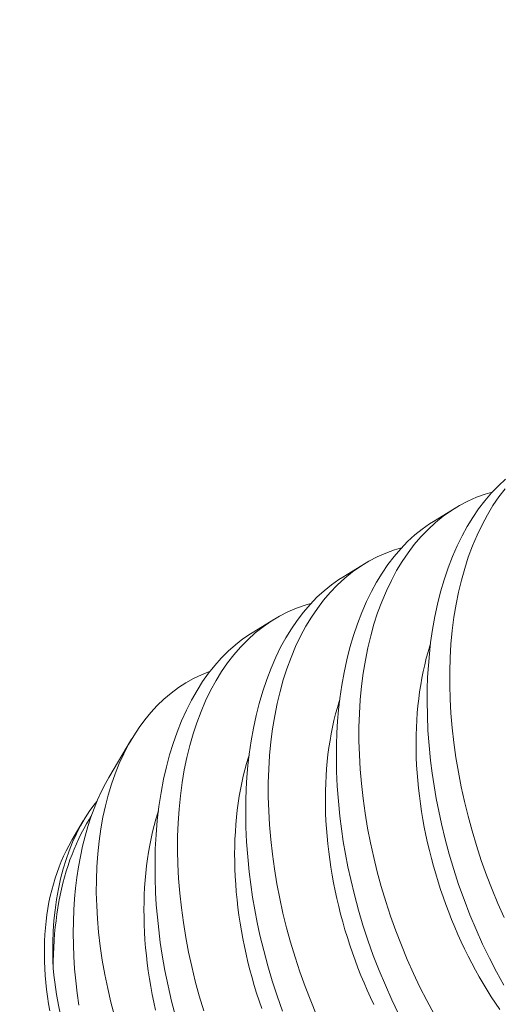
# Model space of a CAD drawing. Extents: x -94 to 199, y -34 to 149.
# Drawn here: x 188 to 189, y 19 to 20 of the extents above; entities that cross this region are included whole.
import ezdxf

# ---------------------------------------------------------------- set-up
doc = ezdxf.new("R2010")
doc.units = 0
doc.header["$MEASUREMENT"] = 0
doc.layers.get('0').update_dxf_attribs({"linetype": 'CONTINUOUS', "lineweight": 15})
doc.layers.get('Defpoints').update_dxf_attribs({"linetype": 'CONTINUOUS', "lineweight": 15})
doc.layers.add('Text', color=7, linetype='CONTINUOUS', lineweight=15)
doc.styles.add('romand', font='romand.shx', dxfattribs={"oblique": 15})
doc.dimstyles.new('romand', dxfattribs={"dimscale": 15, "dimtxt": 0.18, "dimasz": 0.18, "dimexe": 0.125, "dimexo": 0.0625, "dimgap": 0.09, "dimtad": 0, "dimtih": 1, "dimtoh": 1, "dimdec": 3, "dimzin": 0, "dimdsep": 46, "dimlunit": 4, "dimtxsty": 'romand', "dimcen": 0, "dimadec": 0, "dimazin": 0, "dimtfac": 1, "dimtdec": 3, "dimtofl": 0, "dimtmove": 0, "dimatfit": 3, "dimfxl": 0, "dimtolj": 1, "dimtzin": 0, "dimarcsym": 0})

# ---------------------------------------------------------------- blocks, each defined once
blk = doc.blocks.new('*D7')
at = {"layer": 'Defpoints', "color": 0}
for p in [(179.32897, 18.2898), (179.04745, 17.48856)]:
    blk.add_point(p, dxfattribs=at)
at = {"layer": 'Text', "color": 0, "lineweight": -2}
for p, q in [((183.32584, 29.66517), (179.59748, 19.054)), ((184.13584, 29.66517), (183.32584, 29.66517))]:
    blk.add_line(p, q, dxfattribs=at)
at = {"layer": 'Text', "color": 0}
blk.add_solid([(179.47012, 19.09875), (179.72485, 19.00924), (179.32897, 18.2898)], dxfattribs=at)
at = {"layer": 'Text', "color": 0, "insert": (190.18676, 29.66517), "char_height": 0.81, "attachment_point": 5, "style": 'romand'}
blk.add_mtext('\\A1;\\A1;3"x4"x5{\\H0.7x;\\S1/4;}"H.\\PDOOR OPENING\\PFOR ANCHORAGE\\P& WIRING ACCESS', dxfattribs=at)
blk = doc.blocks.new('*D29')
at = {"layer": 'Defpoints', "color": 0}
for p in [(187.68461, 23.88063), (189.2022, 23.88063)]:
    blk.add_point(p, dxfattribs=at)
at = {"layer": 'Text', "color": 0, "lineweight": -2}
blk.add_line((190.8222, 23.88063), (190.0122, 23.88063), dxfattribs=at)
at = {"layer": 'Text', "color": 0}
blk.add_solid([(190.0122, 24.01563), (190.0122, 23.74563), (189.2022, 23.88063)], dxfattribs=at)
at = {"layer": 'Text', "color": 0, "insert": (195.8094, 23.88063), "char_height": 0.81, "attachment_point": 5, "style": 'romand'}
blk.add_mtext('\\A1;(2) \\A1;{\\H0.7x;\\S1/4;}"-20x 1"\\PS.S. BUTTON\\PHEAD SOCKET\\PCAP SCREW', dxfattribs=at)

msp = doc.modelspace()

# ---------------------------------------------------------------- linework, layer by layer
at = {"color": 8}
for p, q in [((188.50026, 19.58964), (188.50771, 19.59422)), ((188.46908, 19.57047), (188.47653, 19.57505)), ((188.4379, 19.5513), (188.44535, 19.55588)), ((188.38873, 19.50154), (188.39651, 19.51471)), ((188.37601, 19.47999), (188.37992, 19.48662))]:
    msp.add_line(p, q, dxfattribs=at)
at = {"color": 8, "flags": 128}
for points in [[(188.52445, 19.43016), (188.52191, 19.43474), (188.51948, 19.43943), (188.51717, 19.44422), (188.51491, 19.44924), (188.51277, 19.45435), (188.51077, 19.45954), (188.50891, 19.46479), (188.50723, 19.46994), (188.50568, 19.47514), (188.50427, 19.48038), (188.503, 19.48565), (188.50206, 19.49), (188.50122, 19.49436), (188.50047, 19.49872), (188.49983, 19.50308), (188.49928, 19.50742), (188.49877, 19.51259), (188.49839, 19.51772), (188.49817, 19.52282), (188.49809, 19.52786), (188.49813, 19.53198), (188.49827, 19.53605), (188.49852, 19.54007), (188.49886, 19.54404), (188.4993, 19.54794), (188.49995, 19.55245), (188.50074, 19.55688), (188.50166, 19.56119), (188.50272, 19.56538), (188.50394, 19.56957), (188.5053, 19.57362), (188.5068, 19.57752), (188.50843, 19.58127), (188.5101, 19.58467), (188.51188, 19.58792), (188.51377, 19.59101), (188.51577, 19.59393), (188.51794, 19.59676), (188.52021, 19.59941), (188.52258, 19.60187), (188.52505, 19.60414)], [(188.52049, 19.5997), (188.51809, 19.59902), (188.51506, 19.59793), (188.51211, 19.59663), (188.50923, 19.59512), (188.50644, 19.59342), (188.50366, 19.59145), (188.50098, 19.58928), (188.4984, 19.5869), (188.49594, 19.58433), (188.49369, 19.58168), (188.49155, 19.57886), (188.48953, 19.57587), (188.48762, 19.57272), (188.48579, 19.56931), (188.48408, 19.56574), (188.48251, 19.56202), (188.48108, 19.55815), (188.47982, 19.55428), (188.47871, 19.55028), (188.47772, 19.54616), (188.47687, 19.54194), (188.47614, 19.53749), (188.47555, 19.53294), (188.47511, 19.52829), (188.47482, 19.52357), (188.47467, 19.51888), (188.47467, 19.51412), (188.47481, 19.50931), (188.47508, 19.50446), (188.4755, 19.49943), (188.47607, 19.49436), (188.47679, 19.48926), (188.47764, 19.48416), (188.47862, 19.47912), (188.47973, 19.47409), (188.48097, 19.46906), (188.48234, 19.46406), (188.48388, 19.45894), (188.48554, 19.45386), (188.48734, 19.44883), (188.48925, 19.44385), (188.49126, 19.43899), (188.49339, 19.43419), (188.49562, 19.42946), (188.49796, 19.42483), (188.50046, 19.42017)], [(188.52487, 19.60085), (188.52273, 19.59803), (188.52071, 19.59505), (188.5188, 19.5919), (188.51697, 19.58849), (188.51526, 19.58492), (188.51369, 19.58119), (188.51225, 19.57732), (188.511, 19.57345), (188.50988, 19.56945), (188.5089, 19.56534), (188.50805, 19.56111), (188.50732, 19.55666), (188.50673, 19.55211), (188.50629, 19.54746), (188.506, 19.54274), (188.50585, 19.53805), (188.50585, 19.5333), (188.50598, 19.52848), (188.50626, 19.52363), (188.50668, 19.5186), (188.50725, 19.51353), (188.50797, 19.50844), (188.50882, 19.50333), (188.5098, 19.4983), (188.51091, 19.49326), (188.51215, 19.48823), (188.51352, 19.48323), (188.51506, 19.47811), (188.51672, 19.47303), (188.51852, 19.468), (188.52043, 19.46303), (188.52244, 19.45816), (188.52457, 19.45336)], [(188.4883, 19.42026), (188.48599, 19.42505), (188.48373, 19.43007), (188.4816, 19.43518), (188.47959, 19.44036), (188.47773, 19.44561), (188.47605, 19.45077), (188.4745, 19.45597), (188.47309, 19.46121), (188.47182, 19.46647), (188.47088, 19.47082), (188.47004, 19.47518), (188.46929, 19.47955), (188.46865, 19.48391), (188.4681, 19.48825), (188.46759, 19.49341), (188.46721, 19.49855), (188.46699, 19.50365), (188.46691, 19.50869), (188.46695, 19.5128), (188.4671, 19.51687), (188.46734, 19.5209), (188.46768, 19.52486), (188.46812, 19.52876), (188.46877, 19.53328), (188.46956, 19.5377), (188.47048, 19.54202), (188.47154, 19.54621), (188.47276, 19.5504), (188.47413, 19.55445), (188.47562, 19.55835), (188.47725, 19.56209), (188.47892, 19.56549), (188.4807, 19.56874), (188.4826, 19.57183), (188.48459, 19.57476), (188.48676, 19.57759), (188.48903, 19.58024), (188.4914, 19.5827), (188.49387, 19.58496), (188.49635, 19.58697), (188.49891, 19.58878), (188.50027, 19.58962)], [(188.48931, 19.58053), (188.48691, 19.57985), (188.48388, 19.57875), (188.48093, 19.57745), (188.47805, 19.57595), (188.47526, 19.57425), (188.47248, 19.57228), (188.4698, 19.57011), (188.46722, 19.56773), (188.46476, 19.56515), (188.46251, 19.56251), (188.46038, 19.55969), (188.45835, 19.5567), (188.45644, 19.55355), (188.45461, 19.55014), (188.4529, 19.54657), (188.45133, 19.54284), (188.4499, 19.53897), (188.44865, 19.5351), (188.44753, 19.5311), (188.44654, 19.52699), (188.44569, 19.52277), (188.44496, 19.51832), (188.44437, 19.51376), (188.44393, 19.50912), (188.44364, 19.50439), (188.4435, 19.4997), (188.44349, 19.49495), (188.44363, 19.49014), (188.4439, 19.48528), (188.44433, 19.48025), (188.4449, 19.47518), (188.44561, 19.47009), (188.44646, 19.46499), (188.44744, 19.45995), (188.44855, 19.45491), (188.44979, 19.44989), (188.45116, 19.44488), (188.4527, 19.43977), (188.45436, 19.43469), (188.45616, 19.42965), (188.45807, 19.42468), (188.46008, 19.41981)], [(188.44841, 19.42119), (188.44655, 19.42644), (188.44487, 19.4316), (188.44332, 19.4368), (188.44191, 19.44204), (188.44064, 19.4473), (188.4397, 19.45165), (188.43886, 19.45601), (188.43812, 19.46037), (188.43747, 19.46473), (188.43693, 19.46908), (188.43641, 19.47424), (188.43604, 19.47938), (188.43581, 19.48447), (188.43573, 19.48952), (188.43577, 19.49363), (188.43592, 19.4977), (188.43616, 19.50172), (188.4365, 19.50569), (188.43695, 19.50959), (188.4376, 19.51411), (188.43838, 19.51853), (188.4393, 19.52284), (188.44036, 19.52703), (188.44158, 19.53122), (188.44295, 19.53527), (188.44445, 19.53918), (188.44608, 19.54292), (188.44774, 19.54632), (188.44952, 19.54957), (188.45142, 19.55266), (188.45341, 19.55558), (188.45558, 19.55842), (188.45785, 19.56107), (188.46022, 19.56353), (188.46269, 19.56579), (188.46517, 19.56779), (188.46773, 19.56961), (188.46909, 19.57045)], [(188.45812, 19.56135), (188.45619, 19.56082), (188.45316, 19.55976), (188.45019, 19.55849), (188.4473, 19.55702), (188.4445, 19.55534), (188.4417, 19.55341), (188.439, 19.55126), (188.43641, 19.54891), (188.43393, 19.54636), (188.43167, 19.54374), (188.42951, 19.54095), (188.42747, 19.53798), (188.42554, 19.53486), (188.42369, 19.53147), (188.42196, 19.52792), (188.42037, 19.52422), (188.41892, 19.52037), (188.41765, 19.51652), (188.41651, 19.51254), (188.4155, 19.50844), (188.41463, 19.50423), (188.41388, 19.4998), (188.41327, 19.49526), (188.41281, 19.49062), (188.41249, 19.48591), (188.41233, 19.48123), (188.4123, 19.47649), (188.41242, 19.47169), (188.41267, 19.46684), (188.41308, 19.46181), (188.41362, 19.45675), (188.41432, 19.45166), (188.41515, 19.44656), (188.41611, 19.44153), (188.4172, 19.43649), (188.41842, 19.43146), (188.41977, 19.42645), (188.42129, 19.42134)], [(188.41164, 19.41945), (188.41028, 19.42467), (188.40906, 19.42993), (188.40799, 19.4352), (188.40705, 19.44047), (188.40639, 19.44481), (188.40583, 19.44915), (188.40537, 19.45348), (188.40501, 19.45778), (188.40476, 19.46205), (188.40458, 19.46709), (188.40456, 19.47208), (188.40467, 19.47701), (188.40493, 19.48187), (188.40535, 19.48679), (188.40593, 19.49162), (188.40665, 19.49634), (188.40752, 19.50095), (188.40849, 19.50518), (188.40958, 19.5093), (188.4108, 19.5133), (188.41215, 19.51716), (188.41367, 19.52099), (188.41533, 19.52466), (188.4171, 19.52817), (188.419, 19.53151), (188.42093, 19.53453), (188.42296, 19.53739), (188.42509, 19.54008), (188.42731, 19.54259), (188.4297, 19.54498), (188.43219, 19.54719), (188.43477, 19.5492), (188.43743, 19.551), (188.43791, 19.55129)], [(188.52307, 19.42176), (188.5216, 19.42393), (188.52016, 19.42614), (188.51875, 19.42838), (188.51737, 19.43067), (188.51602, 19.43299), (188.51471, 19.43534), (188.51343, 19.43773), (188.51218, 19.44015), (188.51098, 19.44261), (188.5098, 19.44508), (188.50867, 19.44759), (188.50757, 19.45012), (188.50652, 19.45267), (188.5055, 19.45525), (188.50452, 19.45784), (188.50359, 19.46045), (188.5027, 19.46308), (188.50184, 19.46572), (188.50104, 19.46838), (188.50027, 19.47104), (188.49955, 19.47372), (188.49888, 19.4764), (188.49825, 19.47908), (188.49766, 19.48177), (188.49712, 19.48446), (188.49663, 19.48715), (188.49618, 19.48984), (188.49578, 19.49253), (188.49543, 19.4952), (188.49512, 19.49787), (188.49487, 19.50053), (188.49466, 19.50318), (188.49449, 19.50582), (188.49438, 19.50844), (188.49431, 19.51104), (188.4943, 19.51363), (188.49433, 19.51619), (188.49441, 19.51873), (188.49453, 19.52125), (188.49471, 19.52374), (188.49493, 19.52621), (188.4952, 19.52864), (188.49552, 19.53105), (188.49588, 19.53342), (188.4963, 19.53576), (188.49676, 19.53806), (188.49726, 19.54033), (188.49781, 19.54256), (188.49841, 19.54474), (188.49905, 19.54689), (188.49923, 19.54743)], [(188.39064, 19.41955), (188.3894, 19.42425), (188.3883, 19.42897), (188.3873, 19.43382), (188.38644, 19.43868), (188.38573, 19.44351), (188.38517, 19.44832), (188.38477, 19.4529), (188.38451, 19.45744), (188.38439, 19.46194), (188.3844, 19.46637), (188.38457, 19.47087), (188.38487, 19.4753), (188.38533, 19.47965), (188.38593, 19.48389), (188.38665, 19.48787), (188.3875, 19.49176), (188.38848, 19.49553), (188.38959, 19.4992), (188.39087, 19.50284), (188.39228, 19.50635), (188.39383, 19.50972), (188.3955, 19.51294), (188.39723, 19.51591), (188.39907, 19.51872), (188.40103, 19.52139), (188.40309, 19.52389), (188.40532, 19.5263), (188.40765, 19.52854), (188.41009, 19.5306), (188.41262, 19.53248), (188.41516, 19.53412), (188.41779, 19.53559), (188.4205, 19.53688), (188.42327, 19.53798), (188.42348, 19.53805)], [(188.4798, 19.42343), (188.47863, 19.42591), (188.47749, 19.42842), (188.4764, 19.43095), (188.47534, 19.4335), (188.47432, 19.43608), (188.47335, 19.43867), (188.47241, 19.44128), (188.47152, 19.44391), (188.47067, 19.44655), (188.46986, 19.44921), (188.46909, 19.45187), (188.46837, 19.45455), (188.4677, 19.45723), (188.46707, 19.45991), (188.46648, 19.4626), (188.46594, 19.46529), (188.46545, 19.46798), (188.465, 19.47067), (188.4646, 19.47335), (188.46425, 19.47603), (188.46394, 19.4787), (188.46369, 19.48136), (188.46348, 19.48401), (188.46331, 19.48664), (188.4632, 19.48926), (188.46314, 19.49187), (188.46312, 19.49445), (188.46315, 19.49702), (188.46323, 19.49956), (188.46335, 19.50208), (188.46353, 19.50457), (188.46375, 19.50704), (188.46402, 19.50947), (188.46434, 19.51188), (188.46471, 19.51425), (188.46512, 19.51659), (188.46558, 19.51889), (188.46608, 19.52116), (188.46663, 19.52339), (188.46723, 19.52557), (188.46788, 19.52772), (188.46805, 19.52826)], [(188.44123, 19.42211), (188.44034, 19.42474), (188.43949, 19.42738), (188.43868, 19.43003), (188.43791, 19.4327), (188.43719, 19.43537), (188.43652, 19.43805), (188.43589, 19.44074), (188.4353, 19.44343), (188.43476, 19.44612), (188.43427, 19.44881), (188.43382, 19.4515), (188.43342, 19.45418), (188.43307, 19.45686), (188.43277, 19.45953), (188.43251, 19.46219), (188.4323, 19.46484), (188.43214, 19.46747), (188.43202, 19.47009), (188.43196, 19.4727), (188.43194, 19.47528), (188.43197, 19.47784), (188.43205, 19.48039), (188.43217, 19.4829), (188.43235, 19.4854), (188.43257, 19.48786), (188.43284, 19.4903), (188.43316, 19.4927), (188.43353, 19.49508), (188.43394, 19.49742), (188.4344, 19.49972), (188.4349, 19.50198), (188.43546, 19.50421), (188.43605, 19.5064), (188.4367, 19.50854), (188.43687, 19.50909)], [(188.38874, 19.50153), (188.38758, 19.49951), (188.38611, 19.49664), (188.38482, 19.49383), (188.38362, 19.4909), (188.38251, 19.48787), (188.38148, 19.48473), (188.38053, 19.48139), (188.37967, 19.47795), (188.37891, 19.47442), (188.37825, 19.4708), (188.37771, 19.4672), (188.37726, 19.46352), (188.37692, 19.45978), (188.37667, 19.45598), (188.37651, 19.45203), (188.37646, 19.44804), (188.37651, 19.444), (188.37667, 19.43994), (188.37693, 19.43578), (188.3773, 19.43161), (188.37777, 19.42743), (188.37834, 19.42324)], [(188.36958, 19.43599), (188.36948, 19.43849), (188.36942, 19.44097), (188.36944, 19.44481), (188.36957, 19.44859), (188.36983, 19.45231), (188.3702, 19.45595), (188.37071, 19.45963), (188.37135, 19.46323), (188.37211, 19.46673), (188.373, 19.47013), (188.37397, 19.47329), (188.37505, 19.47636), (188.37624, 19.47932), (188.37753, 19.48216), (188.37898, 19.48496), (188.38053, 19.48763), (188.38219, 19.49016), (188.38395, 19.49255), (188.38463, 19.49337)], [(188.40471, 19.42157), (188.40412, 19.42426), (188.40358, 19.42695), (188.40309, 19.42964), (188.40264, 19.43232), (188.40224, 19.43501), (188.40189, 19.43768), (188.40159, 19.44035), (188.40133, 19.44301), (188.40112, 19.44566), (188.40096, 19.4483), (188.40084, 19.45092), (188.40078, 19.45352), (188.40076, 19.45611), (188.40079, 19.45867), (188.40087, 19.46121), (188.401, 19.46373), (188.40117, 19.46622), (188.40139, 19.46869), (188.40166, 19.47113), (188.40198, 19.47353), (188.40235, 19.4759), (188.40276, 19.47824), (188.40322, 19.48055), (188.40372, 19.48281), (188.40428, 19.48504), (188.40487, 19.48723), (188.40552, 19.48937), (188.40571, 19.48998)], [(188.36958, 19.43599), (188.36959, 19.43838), (188.36964, 19.44075), (188.36974, 19.44311), (188.36987, 19.44544), (188.37005, 19.44774), (188.37027, 19.45003), (188.37053, 19.45229), (188.37083, 19.45452), (188.37117, 19.45672), (188.37155, 19.45889), (188.37197, 19.46104), (188.37243, 19.46315), (188.37293, 19.46523), (188.37348, 19.46727), (188.37406, 19.46928), (188.37468, 19.47125), (188.37533, 19.47318), (188.37603, 19.47508), (188.37676, 19.47693), (188.37754, 19.47875), (188.37834, 19.48052), (188.37919, 19.48224), (188.38007, 19.48393), (188.38098, 19.48556), (188.38194, 19.48716), (188.38267, 19.48832)], [(188.37601, 19.47999), (188.3759, 19.4798), (188.37493, 19.47809)], [(188.37493, 19.47809), (188.37402, 19.47634), (188.37316, 19.47454), (188.37235, 19.47269), (188.37159, 19.4708), (188.37088, 19.46887), (188.37022, 19.4669), (188.36962, 19.4649), (188.36906, 19.46285), (188.36857, 19.46077), (188.36812, 19.45865), (188.36773, 19.4565), (188.36739, 19.45432), (188.36711, 19.45211), (188.36688, 19.44986), (188.36671, 19.4476), (188.36659, 19.4453), (188.36653, 19.44298), (188.36652, 19.44064), (188.36657, 19.43828), (188.36667, 19.4359), (188.36683, 19.4335), (188.36704, 19.43108), (188.36731, 19.42865), (188.36763, 19.42621), (188.368, 19.42376), (188.36843, 19.4213)], [(188.3981, 19.36406), (188.3974, 19.36499), (188.39469, 19.36872), (188.39209, 19.37254), (188.38962, 19.37644), (188.38728, 19.38042), (188.385, 19.38458), (188.38286, 19.38881), (188.38087, 19.39309), (188.37902, 19.39741), (188.37742, 19.40154), (188.37595, 19.40569), (188.37462, 19.40986), (188.37344, 19.41403), (188.37237, 19.41833), (188.37145, 19.42262), (188.37069, 19.4269), (188.37008, 19.43115), (188.36981, 19.43358), (188.36958, 19.43599)]]:
    msp.add_lwpolyline(points, dxfattribs=at)

# ---------------------------------------------------------------- dimensions: what is measured, and where the dimension line sits
at = {"layer": 'Text'}
dim = msp.add_diameter_dim_2p(p1=(179.04745, 17.48856), p2=(179.32897, 18.2898), text='\\A1;3"x4"x5{\\H0.7x;\\S1/4;}"H.\\PDOOR OPENING\\PFOR ANCHORAGE\\P& WIRING ACCESS', dimstyle='romand', override={"dimscale": 4.5}, dxfattribs=at)
dim.commit()
dim.dimension.update_dxf_attribs({"geometry": '*D7', "text_midpoint": (190.18676, 29.66517), "dimtype": 163})
dim = msp.add_diameter_dim_2p(p1=(187.68461, 23.88063), p2=(189.2022, 23.88063), text='(2) \\A1;{\\H0.7x;\\S1/4;}"-20x 1"\\PS.S. BUTTON\\PHEAD SOCKET\\PCAP SCREW', dimstyle='romand', override={"dimscale": 4.5}, dxfattribs=at)
dim.commit()
dim.dimension.update_dxf_attribs({"geometry": '*D29', "text_midpoint": (195.8094, 23.88063)})

doc.saveas('drawing.dxf')
